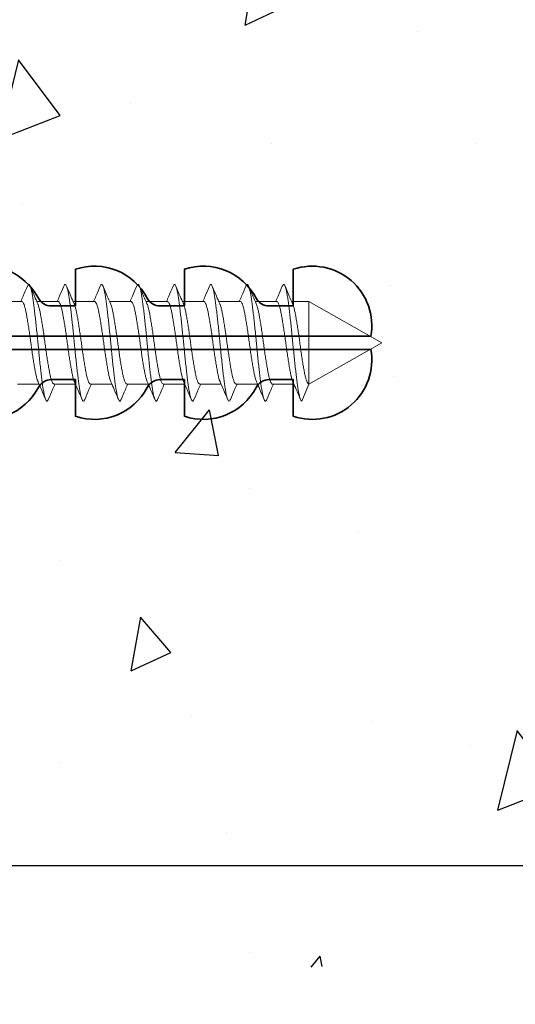
# Model space of a CAD drawing. Units: inches. Extents: x 0 to 5796, y 0 to 594.
# Drawn here: x 2239 to 2259, y 41 to 81 of the extents above; entities that cross this region are included whole.
import ezdxf

# ---------------------------------------------------------------- set-up
doc = ezdxf.new("R2010")
doc.units = ezdxf.units.IN
doc.header["$MEASUREMENT"] = 0
doc.layers.add('Framing', color=2, linetype='Continuous')
doc.layers.add('Hardware', color=3, linetype='Continuous', lineweight=20)
doc.layers.add('TCL10 parts', color=2, linetype='Continuous', lineweight=35)
doc.styles.add('Arial-Bold', font='arialbd.ttf')
doc.dimstyles.new('Copy of FULL', dxfattribs={"dimtxt": 5, "dimasz": 3, "dimexe": 1, "dimexo": 3, "dimgap": 1, "dimtad": 1, "dimdec": 1, "dimzin": 0, "dimdsep": 46, "dimtxsty": 'Arial-Bold', "dimcen": 2, "dimclrd": 2, "dimclre": 2, "dimclrt": 256, "dimadec": 0, "dimazin": 0, "dimtp": 1e-09, "dimtm": 1e-09, "dimtfac": 0.75, "dimtdec": 1, "dimtmove": 0, "dimatfit": 3, "dimfxl": 1, "dimtolj": 2, "dimtzin": 0, "dimarcsym": 0})

# ---------------------------------------------------------------- blocks, each defined once
blk = doc.blocks.new('*D72')
at = {"color": 2, "linetype": 'Continuous', "lineweight": -2}
for p, q in [((2229.438, 121.53), (2267.017, 121.53)), ((2266.017, 118.53), (2266.017, 49.53)), ((2229.438, 46.53), (2267.017, 46.53))]:
    blk.add_line(p, q, dxfattribs=at)
at = {"color": 2, "linetype": 'Continuous'}
for points in [[(2265.517, 118.53), (2266.517, 118.53), (2266.017, 121.53)], [(2265.517, 49.53), (2266.517, 49.53), (2266.017, 46.53)]]:
    blk.add_solid(points, dxfattribs=at)
at = {"layer": 'Defpoints', "color": 0, "linetype": 'Continuous'}
for p in [(2226.438, 121.53), (2226.438, 46.53), (2266.017, 46.53)]:
    blk.add_point(p, dxfattribs=at)
at = {"linetype": 'Continuous', "insert": (2262.464, 84.03), "char_height": 5, "attachment_point": 5, "rotation": 90, "style": 'Arial-Bold'}
blk.add_mtext('\\A2;75.0', dxfattribs=at)
blk = doc.blocks.new('*U68')
for points in [[(1.516, -22.831), (1.516, -21.833, -0.279225), (1.838, -21.301, 0.369054), (3.026, -18.345, -0.24938), (5.416, -12.638), (5.097, -12.248, 0.247638), (2.52, -18.345), (1.516, -18.345), (1.516, -16.958, -0.279225), (1.838, -16.426, 0.369054), (3.026, -13.47), (2.291, -13.47), (2.291, -11.733), (3.093, -10.931), (3.093, 0), (-3.093, 0), (-3.093, -10.931), (-2.291, -11.733), (-2.291, -13.47), (-3.026, -13.47, 0.369054), (-1.838, -16.426, -0.279225), (-1.516, -16.958), (-1.516, -18.345), (-2.52, -18.345, 0.247638), (-5.097, -12.248), (-5.416, -12.638, -0.24938), (-3.026, -18.345, 0.369054), (-1.838, -21.301, -0.279225), (-1.516, -21.833), (-1.516, -22.831)], [(-1.516, -22.831), (-3.026, -22.831, 0.369054), (-1.838, -25.787, -0.279225), (-1.516, -26.319), (-1.516, -27.317)], [(1.516, -27.293), (1.516, -26.319, -0.279225), (1.838, -25.787, 0.369054), (3.026, -22.831), (1.516, -22.831)], [(-1.516, -27.317), (-3.026, -27.317, 0.369054), (-1.838, -30.273, -0.279225), (-1.516, -30.805), (-1.516, -31.803), (-3.026, -31.803, 0.569838), (-0.273, -35), (-0.273, -27.317)], [(0.273, -27.317), (0.273, -35, 0.569838), (3.026, -31.803), (1.516, -31.803), (1.516, -30.805, -0.279225), (1.838, -30.273, 0.369054), (3.026, -27.317), (1.516, -27.317)]]:
    blk.add_lwpolyline(points, format="xyb")
for points in [[(-0.273, -22.831), (-0.273, -7.067), (0.273, -7.067), (0.273, -22.831)], [(-0.273, -27.317), (-0.273, -22.831)], [(0.273, -22.831), (0.273, -27.317)]]:
    blk.add_lwpolyline(points)
blk = doc.blocks.new('10g 40mm ss csk')
for p, q in [((25.17, 1.7), (24.288, 1.7)), ((26.67, 1.7), (25.788, 1.7)), ((28.17, 1.7), (27.288, 1.7)), ((29.67, 1.7), (28.788, 1.7)), ((31.17, 1.7), (30.288, 1.7)), ((32.67, 1.7), (31.788, 1.7)), ((34.17, 1.7), (33.289, 1.7)), ((35.67, 1.7), (34.789, 1.7)), ((37, 1.7), (36.289, 1.7)), ((40, 0), (37, 1.7)), ((37, 1.7), (37, -1.7)), ((37, -1.7), (40, 0)), ((25, -1.7), (25.881, -1.7)), ((26.5, -1.7), (27.381, -1.7)), ((28, -1.7), (28.881, -1.7)), ((29.5, -1.7), (30.381, -1.7)), ((31, -1.7), (31.881, -1.7)), ((32.5, -1.7), (33.382, -1.7)), ((34, -1.7), (34.882, -1.7)), ((35.5, -1.7), (36.382, -1.7)), ((36.71, -2.4), (37, -1.7))]:
    blk.add_line(p, q)
for points, knots in [([(25.404, 2.332), (25.345, 2.196), (25.255, 1.985), (25.164, 1.775), (25.131, 1.7)], [0, 0, 0, 0, 0.645132, 1, 1, 1, 1]), ([(26.264, -2.333), (26.259, -2.345), (26.244, -2.38), (26.221, -2.402), (26.193, -2.4), (26.164, -2.36), (26.134, -2.285), (26.104, -2.175), (26.074, -2.031), (26.044, -1.858), (26.017, -1.659), (25.989, -1.436), (25.959, -1.188), (25.929, -0.921), (25.898, -0.639), (25.868, -0.35), (25.84, -0.058), (25.813, 0.234), (25.783, 0.524), (25.753, 0.809), (25.723, 1.083), (25.693, 1.34), (25.664, 1.573), (25.636, 1.782), (25.608, 1.965), (25.578, 2.121), (25.547, 2.245), (25.517, 2.335), (25.488, 2.388), (25.46, 2.405), (25.432, 2.39), (25.413, 2.351), (25.404, 2.331)], [0, 0, 0, 0, 0.016382, 0.050121, 0.083436, 0.117289, 0.151567, 0.186006, 0.220337, 0.254295, 0.287666, 0.32128, 0.355419, 0.389825, 0.424232, 0.45837, 0.491985, 0.525355, 0.559314, 0.593645, 0.628084, 0.662361, 0.696215, 0.72953, 0.763269, 0.797482, 0.83191, 0.866284, 0.900338, 0.933819, 0.9673, 1, 1, 1, 1]), ([(25.829, 1.607), (25.783, 1.712), (25.678, 1.953), (25.574, 2.196), (25.516, 2.332)], [0, 0, 0, 0, 0.438049, 1, 1, 1, 1]), ([(26.904, 2.332), (26.845, 2.196), (26.755, 1.985), (26.664, 1.775), (26.631, 1.7)], [0, 0, 0, 0, 0.645132, 1, 1, 1, 1]), ([(27.764, -2.333), (27.759, -2.345), (27.744, -2.38), (27.721, -2.402), (27.693, -2.4), (27.664, -2.36), (27.634, -2.285), (27.604, -2.175), (27.574, -2.031), (27.544, -1.858), (27.517, -1.659), (27.489, -1.436), (27.459, -1.188), (27.429, -0.921), (27.398, -0.639), (27.369, -0.35), (27.34, -0.058), (27.313, 0.234), (27.283, 0.524), (27.253, 0.809), (27.223, 1.083), (27.193, 1.34), (27.164, 1.573), (27.136, 1.782), (27.108, 1.965), (27.078, 2.121), (27.047, 2.245), (27.017, 2.335), (26.988, 2.388), (26.96, 2.405), (26.932, 2.39), (26.913, 2.351), (26.904, 2.331)], [0, 0, 0, 0, 0.016382, 0.050121, 0.083436, 0.117289, 0.151567, 0.186006, 0.220337, 0.254295, 0.287666, 0.32128, 0.355419, 0.389825, 0.424232, 0.45837, 0.491985, 0.525355, 0.559314, 0.593645, 0.628084, 0.662361, 0.696215, 0.72953, 0.763269, 0.797482, 0.83191, 0.866284, 0.900338, 0.933819, 0.9673, 1, 1, 1, 1]), ([(27.329, 1.607), (27.283, 1.712), (27.178, 1.953), (27.074, 2.196), (27.016, 2.332)], [0, 0, 0, 0, 0.438049, 1, 1, 1, 1]), ([(28.404, 2.332), (28.346, 2.196), (28.255, 1.985), (28.164, 1.775), (28.131, 1.7)], [0, 0, 0, 0, 0.645132, 1, 1, 1, 1]), ([(29.264, -2.333), (29.259, -2.345), (29.244, -2.38), (29.221, -2.402), (29.193, -2.4), (29.164, -2.36), (29.134, -2.285), (29.104, -2.175), (29.074, -2.031), (29.045, -1.858), (29.017, -1.659), (28.989, -1.436), (28.959, -1.188), (28.929, -0.921), (28.898, -0.639), (28.869, -0.35), (28.84, -0.058), (28.813, 0.234), (28.783, 0.524), (28.753, 0.809), (28.723, 1.083), (28.693, 1.34), (28.664, 1.573), (28.636, 1.782), (28.608, 1.965), (28.578, 2.121), (28.548, 2.245), (28.517, 2.335), (28.488, 2.388), (28.46, 2.405), (28.432, 2.39), (28.413, 2.351), (28.404, 2.331)], [0, 0, 0, 0, 0.016382, 0.050121, 0.083436, 0.117289, 0.151567, 0.186006, 0.220337, 0.254295, 0.287666, 0.32128, 0.355419, 0.389825, 0.424232, 0.45837, 0.491985, 0.525355, 0.559314, 0.593645, 0.628084, 0.662361, 0.696215, 0.72953, 0.763269, 0.797482, 0.83191, 0.866284, 0.900338, 0.933819, 0.9673, 1, 1, 1, 1]), ([(28.829, 1.607), (28.783, 1.712), (28.678, 1.953), (28.574, 2.196), (28.516, 2.332)], [0, 0, 0, 0, 0.438049, 1, 1, 1, 1]), ([(29.904, 2.332), (29.846, 2.196), (29.756, 1.985), (29.664, 1.775), (29.631, 1.7)], [0, 0, 0, 0, 0.645132, 1, 1, 1, 1]), ([(30.764, -2.333), (30.759, -2.345), (30.744, -2.38), (30.721, -2.402), (30.693, -2.4), (30.664, -2.36), (30.634, -2.285), (30.604, -2.175), (30.574, -2.031), (30.545, -1.858), (30.517, -1.659), (30.489, -1.436), (30.459, -1.188), (30.429, -0.921), (30.398, -0.639), (30.369, -0.35), (30.34, -0.058), (30.313, 0.234), (30.283, 0.524), (30.253, 0.809), (30.223, 1.083), (30.193, 1.34), (30.164, 1.573), (30.137, 1.782), (30.108, 1.965), (30.078, 2.121), (30.048, 2.245), (30.017, 2.335), (29.988, 2.388), (29.96, 2.405), (29.932, 2.39), (29.913, 2.351), (29.904, 2.331)], [0, 0, 0, 0, 0.016382, 0.050121, 0.083436, 0.117289, 0.151567, 0.186006, 0.220337, 0.254295, 0.287666, 0.32128, 0.355419, 0.389825, 0.424232, 0.45837, 0.491985, 0.525355, 0.559314, 0.593645, 0.628084, 0.662361, 0.696215, 0.72953, 0.763269, 0.797482, 0.83191, 0.866284, 0.900338, 0.933819, 0.9673, 1, 1, 1, 1]), ([(30.329, 1.607), (30.283, 1.712), (30.178, 1.953), (30.074, 2.196), (30.016, 2.332)], [0, 0, 0, 0, 0.438049, 1, 1, 1, 1]), ([(31.404, 2.332), (31.346, 2.196), (31.256, 1.985), (31.164, 1.775), (31.132, 1.7)], [0, 0, 0, 0, 0.645132, 1, 1, 1, 1]), ([(32.264, -2.333), (32.259, -2.345), (32.244, -2.38), (32.221, -2.402), (32.194, -2.4), (32.164, -2.36), (32.134, -2.285), (32.104, -2.175), (32.074, -2.031), (32.045, -1.858), (32.017, -1.659), (31.989, -1.436), (31.959, -1.188), (31.929, -0.921), (31.898, -0.639), (31.869, -0.35), (31.84, -0.058), (31.813, 0.234), (31.784, 0.524), (31.753, 0.809), (31.723, 1.083), (31.693, 1.34), (31.664, 1.573), (31.637, 1.782), (31.608, 1.965), (31.578, 2.121), (31.548, 2.245), (31.517, 2.335), (31.488, 2.388), (31.46, 2.405), (31.432, 2.39), (31.413, 2.351), (31.404, 2.331)], [0, 0, 0, 0, 0.016382, 0.050121, 0.083436, 0.117289, 0.151567, 0.186006, 0.220337, 0.254295, 0.287666, 0.32128, 0.355419, 0.389825, 0.424232, 0.45837, 0.491985, 0.525355, 0.559314, 0.593645, 0.628084, 0.662361, 0.696215, 0.72953, 0.763269, 0.797482, 0.83191, 0.866284, 0.900338, 0.933819, 0.9673, 1, 1, 1, 1]), ([(31.829, 1.607), (31.783, 1.712), (31.678, 1.953), (31.574, 2.196), (31.516, 2.332)], [0, 0, 0, 0, 0.438049, 1, 1, 1, 1]), ([(32.904, 2.332), (32.846, 2.196), (32.756, 1.985), (32.664, 1.775), (32.632, 1.7)], [0, 0, 0, 0, 0.645132, 1, 1, 1, 1]), ([(33.764, -2.333), (33.759, -2.345), (33.745, -2.38), (33.721, -2.402), (33.694, -2.4), (33.665, -2.36), (33.635, -2.285), (33.604, -2.175), (33.574, -2.031), (33.545, -1.858), (33.517, -1.659), (33.489, -1.436), (33.459, -1.188), (33.429, -0.921), (33.398, -0.639), (33.369, -0.35), (33.34, -0.058), (33.313, 0.234), (33.284, 0.524), (33.253, 0.809), (33.223, 1.083), (33.193, 1.34), (33.164, 1.573), (33.137, 1.782), (33.108, 1.965), (33.078, 2.121), (33.048, 2.245), (33.017, 2.335), (32.988, 2.388), (32.96, 2.405), (32.933, 2.39), (32.913, 2.351), (32.904, 2.331)], [0, 0, 0, 0, 0.016382, 0.050121, 0.083436, 0.117289, 0.151567, 0.186006, 0.220337, 0.254295, 0.287666, 0.32128, 0.355419, 0.389825, 0.424232, 0.45837, 0.491985, 0.525355, 0.559314, 0.593645, 0.628084, 0.662361, 0.696215, 0.72953, 0.763269, 0.797482, 0.83191, 0.866284, 0.900338, 0.933819, 0.9673, 1, 1, 1, 1]), ([(33.329, 1.607), (33.283, 1.712), (33.178, 1.953), (33.074, 2.196), (33.016, 2.332)], [0, 0, 0, 0, 0.438049, 1, 1, 1, 1]), ([(34.404, 2.332), (34.346, 2.196), (34.256, 1.985), (34.164, 1.775), (34.132, 1.7)], [0, 0, 0, 0, 0.645132, 1, 1, 1, 1]), ([(35.264, -2.334), (35.257, -2.349), (35.241, -2.386), (35.215, -2.404), (35.188, -2.395), (35.159, -2.348), (35.128, -2.266), (35.098, -2.148), (35.068, -1.999), (35.039, -1.821), (35.012, -1.617), (34.983, -1.388), (34.953, -1.136), (34.923, -0.865), (34.892, -0.582), (34.863, -0.292), (34.835, 0), (34.807, 0.292), (34.778, 0.582), (34.747, 0.865), (34.717, 1.136), (34.687, 1.388), (34.658, 1.617), (34.631, 1.821), (34.602, 1.999), (34.572, 2.148), (34.542, 2.266), (34.512, 2.348), (34.482, 2.395), (34.455, 2.404), (34.429, 2.385), (34.411, 2.346), (34.404, 2.328)], [0, 0, 0, 0, 0.02315, 0.056763, 0.090132, 0.124089, 0.158418, 0.192856, 0.227131, 0.260983, 0.294297, 0.328034, 0.362246, 0.396672, 0.431045, 0.465097, 0.498576, 0.532056, 0.566108, 0.60048, 0.634907, 0.669118, 0.702855, 0.736169, 0.770021, 0.804297, 0.838734, 0.873064, 0.907021, 0.94039, 0.974003, 1, 1, 1, 1]), ([(34.829, 1.607), (34.783, 1.712), (34.678, 1.953), (34.574, 2.196), (34.516, 2.332)], [0, 0, 0, 0, 0.438049, 1, 1, 1, 1]), ([(35.904, 2.332), (35.846, 2.196), (35.756, 1.985), (35.664, 1.775), (35.632, 1.7)], [0, 0, 0, 0, 0.645132, 1, 1, 1, 1]), ([(36.71, -2.4), (36.701, -2.397), (36.682, -2.39), (36.653, -2.334), (36.622, -2.245), (36.592, -2.121), (36.562, -1.965), (36.533, -1.782), (36.506, -1.573), (36.477, -1.34), (36.447, -1.083), (36.417, -0.809), (36.387, -0.524), (36.357, -0.234), (36.33, 0.058), (36.301, 0.35), (36.272, 0.639), (36.241, 0.921), (36.211, 1.188), (36.181, 1.436), (36.153, 1.659), (36.125, 1.858), (36.096, 2.031), (36.066, 2.175), (36.036, 2.285), (36.006, 2.36), (35.977, 2.4), (35.949, 2.402), (35.925, 2.379), (35.909, 2.341), (35.904, 2.327)], [0, 0, 0, 0, 0.035744, 0.0721, 0.108798, 0.145553, 0.182079, 0.218099, 0.253666, 0.289808, 0.326402, 0.36317, 0.399821, 0.436075, 0.471702, 0.507589, 0.544035, 0.580767, 0.6175, 0.653946, 0.689833, 0.725459, 0.761713, 0.798365, 0.835132, 0.871727, 0.907869, 0.943436, 0.979456, 1, 1, 1, 1]), ([(36.329, 1.607), (36.283, 1.712), (36.178, 1.953), (36.074, 2.196), (36.016, 2.332)], [0, 0, 0, 0, 0.438049, 1, 1, 1, 1]), ([(25.17, 1.696), (25.177, 1.696), (25.196, 1.696), (25.227, 1.655), (25.264, 1.577), (25.3, 1.462), (25.335, 1.318), (25.368, 1.146), (25.403, 0.95), (25.439, 0.73), (25.475, 0.494), (25.511, 0.249), (25.545, 0), (25.578, -0.249), (25.614, -0.494), (25.651, -0.73), (25.687, -0.95), (25.721, -1.146), (25.754, -1.318), (25.79, -1.461), (25.819, -1.558), (25.836, -1.593), (25.841, -1.603)], [0, 0, 0, 0, 0.034337, 0.086758, 0.139783, 0.192807, 0.245228, 0.296652, 0.348744, 0.401633, 0.454726, 0.507413, 0.559116, 0.610818, 0.663506, 0.716599, 0.769488, 0.82158, 0.873003, 0.925424, 0.978449, 1, 1, 1, 1]), ([(26.67, 1.696), (26.677, 1.696), (26.696, 1.696), (26.727, 1.655), (26.764, 1.577), (26.8, 1.462), (26.835, 1.318), (26.868, 1.146), (26.903, 0.95), (26.939, 0.73), (26.975, 0.494), (27.011, 0.249), (27.045, 0), (27.079, -0.249), (27.114, -0.494), (27.151, -0.73), (27.187, -0.95), (27.221, -1.146), (27.254, -1.318), (27.29, -1.461), (27.319, -1.558), (27.336, -1.593), (27.341, -1.603)], [0, 0, 0, 0, 0.034337, 0.086758, 0.139783, 0.192807, 0.245228, 0.296652, 0.348744, 0.401633, 0.454726, 0.507413, 0.559116, 0.610818, 0.663506, 0.716599, 0.769488, 0.82158, 0.873003, 0.925424, 0.978449, 1, 1, 1, 1]), ([(28.17, 1.696), (28.177, 1.696), (28.196, 1.696), (28.227, 1.655), (28.264, 1.577), (28.3, 1.462), (28.335, 1.318), (28.368, 1.146), (28.403, 0.95), (28.439, 0.73), (28.475, 0.494), (28.511, 0.249), (28.545, 0), (28.579, -0.249), (28.614, -0.494), (28.651, -0.73), (28.687, -0.95), (28.722, -1.146), (28.755, -1.318), (28.79, -1.461), (28.819, -1.558), (28.836, -1.593), (28.841, -1.603)], [0, 0, 0, 0, 0.034337, 0.086758, 0.139783, 0.192807, 0.245228, 0.296652, 0.348744, 0.401633, 0.454726, 0.507413, 0.559116, 0.610818, 0.663506, 0.716599, 0.769488, 0.82158, 0.873003, 0.925424, 0.978449, 1, 1, 1, 1]), ([(29.67, 1.696), (29.677, 1.696), (29.696, 1.696), (29.727, 1.655), (29.764, 1.577), (29.8, 1.462), (29.835, 1.318), (29.868, 1.146), (29.903, 0.95), (29.939, 0.73), (29.976, 0.494), (30.011, 0.249), (30.045, 0), (30.079, -0.249), (30.114, -0.494), (30.151, -0.73), (30.187, -0.95), (30.222, -1.146), (30.255, -1.318), (30.29, -1.461), (30.319, -1.558), (30.336, -1.593), (30.341, -1.603)], [0, 0, 0, 0, 0.034337, 0.086758, 0.139783, 0.192807, 0.245228, 0.296652, 0.348744, 0.401633, 0.454726, 0.507413, 0.559116, 0.610818, 0.663506, 0.716599, 0.769488, 0.82158, 0.873003, 0.925424, 0.978449, 1, 1, 1, 1]), ([(31.17, 1.696), (31.177, 1.696), (31.196, 1.696), (31.227, 1.655), (31.264, 1.577), (31.3, 1.462), (31.335, 1.318), (31.368, 1.146), (31.403, 0.95), (31.439, 0.73), (31.476, 0.494), (31.511, 0.249), (31.545, 0), (31.579, -0.249), (31.615, -0.494), (31.651, -0.73), (31.687, -0.95), (31.722, -1.146), (31.755, -1.318), (31.79, -1.461), (31.819, -1.558), (31.836, -1.593), (31.841, -1.603)], [0, 0, 0, 0, 0.034337, 0.086758, 0.139783, 0.192807, 0.245228, 0.296652, 0.348744, 0.401633, 0.454726, 0.507413, 0.559116, 0.610818, 0.663506, 0.716599, 0.769488, 0.82158, 0.873003, 0.925424, 0.978449, 1, 1, 1, 1]), ([(32.67, 1.696), (32.678, 1.696), (32.696, 1.696), (32.728, 1.655), (32.764, 1.577), (32.8, 1.462), (32.835, 1.318), (32.868, 1.146), (32.903, 0.95), (32.939, 0.73), (32.976, 0.494), (33.011, 0.249), (33.045, 0), (33.079, -0.249), (33.115, -0.494), (33.151, -0.73), (33.187, -0.95), (33.222, -1.146), (33.255, -1.318), (33.29, -1.461), (33.319, -1.558), (33.336, -1.593), (33.341, -1.603)], [0, 0, 0, 0, 0.034337, 0.086758, 0.139783, 0.192807, 0.245228, 0.296652, 0.348744, 0.401633, 0.454726, 0.507413, 0.559116, 0.610818, 0.663506, 0.716599, 0.769488, 0.82158, 0.873003, 0.925424, 0.978449, 1, 1, 1, 1]), ([(34.17, 1.7), (34.181, 1.697), (34.204, 1.69), (34.24, 1.633), (34.276, 1.542), (34.312, 1.418), (34.347, 1.264), (34.38, 1.083), (34.415, 0.879), (34.451, 0.653), (34.488, 0.413), (34.523, 0.166), (34.556, -0.083), (34.591, -0.331), (34.627, -0.574), (34.663, -0.806), (34.699, -1.018), (34.733, -1.206), (34.766, -1.37), (34.802, -1.502), (34.827, -1.581), (34.84, -1.604), (34.841, -1.606)], [0, 0, 0, 0, 0.0517, 0.104385, 0.157474, 0.210361, 0.26245, 0.313871, 0.366289, 0.419311, 0.472333, 0.524751, 0.576172, 0.628261, 0.681147, 0.734237, 0.786922, 0.838622, 0.890322, 0.943006, 0.996096, 1, 1, 1, 1]), ([(35.67, 1.696), (35.674, 1.697), (35.689, 1.702), (35.716, 1.672), (35.752, 1.607), (35.788, 1.504), (35.824, 1.369), (35.858, 1.206), (35.891, 1.018), (35.927, 0.806), (35.964, 0.574), (36, 0.331), (36.034, 0.083), (36.067, -0.166), (36.103, -0.413), (36.139, -0.653), (36.175, -0.879), (36.21, -1.083), (36.243, -1.264), (36.278, -1.417), (36.311, -1.534), (36.332, -1.583), (36.341, -1.604)], [0, 0, 0, 0, 0.017085, 0.069173, 0.122058, 0.175146, 0.22783, 0.279528, 0.331227, 0.38391, 0.436999, 0.489884, 0.541972, 0.593391, 0.645808, 0.698829, 0.751849, 0.804266, 0.855685, 0.907773, 0.960658, 1, 1, 1, 1]), ([(26.5, -1.696), (26.492, -1.696), (26.474, -1.696), (26.442, -1.655), (26.406, -1.577), (26.37, -1.462), (26.334, -1.318), (26.301, -1.146), (26.267, -0.95), (26.231, -0.73), (26.194, -0.494), (26.158, -0.249), (26.125, 0), (26.091, 0.249), (26.055, 0.494), (26.019, 0.73), (25.983, 0.95), (25.948, 1.146), (25.915, 1.318), (25.88, 1.461), (25.851, 1.558), (25.834, 1.593), (25.829, 1.603)], [0, 0, 0, 0, 0.034338, 0.08676, 0.139786, 0.192811, 0.245234, 0.296658, 0.348751, 0.401642, 0.454735, 0.507424, 0.559128, 0.610832, 0.66352, 0.716614, 0.769504, 0.821598, 0.873022, 0.925444, 0.97847, 1, 1, 1, 1]), ([(28, -1.696), (27.992, -1.696), (27.974, -1.696), (27.942, -1.655), (27.906, -1.577), (27.87, -1.462), (27.834, -1.318), (27.801, -1.146), (27.767, -0.95), (27.731, -0.73), (27.694, -0.494), (27.658, -0.249), (27.625, 0), (27.591, 0.249), (27.555, 0.494), (27.519, 0.73), (27.483, 0.95), (27.448, 1.146), (27.415, 1.318), (27.38, 1.461), (27.351, 1.558), (27.334, 1.593), (27.329, 1.603)], [0, 0, 0, 0, 0.034338, 0.08676, 0.139786, 0.192811, 0.245234, 0.296658, 0.348751, 0.401642, 0.454735, 0.507424, 0.559128, 0.610832, 0.66352, 0.716614, 0.769504, 0.821598, 0.873022, 0.925444, 0.97847, 1, 1, 1, 1]), ([(29.5, -1.696), (29.492, -1.696), (29.474, -1.696), (29.442, -1.655), (29.406, -1.577), (29.37, -1.462), (29.334, -1.318), (29.301, -1.146), (29.267, -0.95), (29.231, -0.73), (29.194, -0.494), (29.159, -0.249), (29.125, 0), (29.091, 0.249), (29.055, 0.494), (29.019, 0.73), (28.983, 0.95), (28.948, 1.146), (28.915, 1.318), (28.88, 1.461), (28.851, 1.558), (28.834, 1.593), (28.829, 1.603)], [0, 0, 0, 0, 0.034338, 0.08676, 0.139786, 0.192811, 0.245234, 0.296658, 0.348751, 0.401642, 0.454735, 0.507424, 0.559128, 0.610832, 0.66352, 0.716614, 0.769504, 0.821598, 0.873022, 0.925444, 0.97847, 1, 1, 1, 1]), ([(31, -1.696), (30.992, -1.696), (30.974, -1.696), (30.942, -1.655), (30.906, -1.577), (30.87, -1.462), (30.834, -1.318), (30.802, -1.146), (30.767, -0.95), (30.731, -0.73), (30.694, -0.494), (30.659, -0.249), (30.625, 0), (30.591, 0.249), (30.555, 0.494), (30.519, 0.73), (30.483, 0.95), (30.448, 1.146), (30.415, 1.318), (30.38, 1.461), (30.351, 1.558), (30.334, 1.593), (30.329, 1.603)], [0, 0, 0, 0, 0.034338, 0.08676, 0.139786, 0.192811, 0.245234, 0.296658, 0.348751, 0.401642, 0.454735, 0.507424, 0.559128, 0.610832, 0.66352, 0.716614, 0.769504, 0.821598, 0.873022, 0.925444, 0.97847, 1, 1, 1, 1]), ([(32.5, -1.696), (32.493, -1.696), (32.474, -1.696), (32.443, -1.655), (32.406, -1.577), (32.37, -1.462), (32.335, -1.318), (32.302, -1.146), (32.267, -0.95), (32.231, -0.73), (32.194, -0.494), (32.159, -0.249), (32.125, 0), (32.091, 0.249), (32.055, 0.494), (32.019, 0.73), (31.983, 0.95), (31.948, 1.146), (31.915, 1.318), (31.88, 1.461), (31.851, 1.558), (31.834, 1.593), (31.829, 1.603)], [0, 0, 0, 0, 0.034338, 0.08676, 0.139786, 0.192811, 0.245234, 0.296658, 0.348751, 0.401642, 0.454735, 0.507424, 0.559128, 0.610832, 0.66352, 0.716614, 0.769504, 0.821598, 0.873022, 0.925444, 0.97847, 1, 1, 1, 1]), ([(34, -1.696), (33.993, -1.696), (33.974, -1.696), (33.943, -1.655), (33.906, -1.577), (33.87, -1.462), (33.835, -1.318), (33.802, -1.146), (33.767, -0.95), (33.731, -0.73), (33.694, -0.494), (33.659, -0.249), (33.625, 0), (33.591, 0.249), (33.556, 0.494), (33.519, 0.73), (33.483, 0.95), (33.448, 1.146), (33.415, 1.318), (33.38, 1.461), (33.351, 1.558), (33.334, 1.593), (33.329, 1.603)], [0, 0, 0, 0, 0.034338, 0.08676, 0.139786, 0.192811, 0.245234, 0.296658, 0.348751, 0.401642, 0.454735, 0.507424, 0.559128, 0.610832, 0.66352, 0.716614, 0.769504, 0.821598, 0.873022, 0.925444, 0.97847, 1, 1, 1, 1]), ([(35.5, -1.696), (35.496, -1.697), (35.482, -1.702), (35.455, -1.672), (35.418, -1.607), (35.382, -1.504), (35.346, -1.369), (35.313, -1.206), (35.279, -1.018), (35.243, -0.806), (35.207, -0.574), (35.17, -0.331), (35.136, -0.083), (35.103, 0.166), (35.068, 0.413), (35.031, 0.653), (34.995, 0.879), (34.96, 1.083), (34.927, 1.264), (34.892, 1.417), (34.859, 1.534), (34.838, 1.583), (34.829, 1.604)], [0, 0, 0, 0, 0.017085, 0.069175, 0.122061, 0.175151, 0.227836, 0.279535, 0.331235, 0.38392, 0.43701, 0.489896, 0.541985, 0.593406, 0.645824, 0.698846, 0.751868, 0.804286, 0.855706, 0.907796, 0.960682, 1, 1, 1, 1]), ([(37, -1.7), (36.989, -1.697), (36.966, -1.69), (36.931, -1.633), (36.894, -1.542), (36.858, -1.418), (36.823, -1.264), (36.79, -1.083), (36.755, -0.879), (36.719, -0.653), (36.682, -0.413), (36.647, -0.166), (36.614, 0.083), (36.58, 0.331), (36.543, 0.574), (36.507, 0.806), (36.471, 1.018), (36.438, 1.206), (36.404, 1.37), (36.368, 1.502), (36.343, 1.581), (36.33, 1.604), (36.329, 1.606)], [0, 0, 0, 0, 0.051701, 0.104388, 0.157479, 0.210367, 0.262458, 0.31388, 0.3663, 0.419323, 0.472347, 0.524767, 0.576189, 0.628279, 0.681168, 0.734259, 0.786945, 0.838647, 0.890348, 0.943034, 0.996126, 1, 1, 1, 1]), ([(25.841, -1.607), (25.887, -1.713), (25.993, -1.957), (26.097, -2.2), (26.156, -2.338)], [0, 0, 0, 0, 0.437635, 1, 1, 1, 1]), ([(27.341, -1.607), (27.387, -1.713), (27.493, -1.957), (27.598, -2.2), (27.656, -2.338)], [0, 0, 0, 0, 0.437635, 1, 1, 1, 1]), ([(28.841, -1.607), (28.887, -1.713), (28.993, -1.957), (29.098, -2.2), (29.156, -2.338)], [0, 0, 0, 0, 0.437635, 1, 1, 1, 1]), ([(30.341, -1.607), (30.387, -1.713), (30.493, -1.957), (30.598, -2.2), (30.656, -2.338)], [0, 0, 0, 0, 0.437635, 1, 1, 1, 1]), ([(31.841, -1.607), (31.887, -1.713), (31.994, -1.957), (32.098, -2.2), (32.156, -2.338)], [0, 0, 0, 0, 0.437635, 1, 1, 1, 1]), ([(33.341, -1.607), (33.387, -1.713), (33.494, -1.957), (33.598, -2.2), (33.656, -2.338)], [0, 0, 0, 0, 0.437635, 1, 1, 1, 1]), ([(34.841, -1.607), (34.887, -1.713), (34.994, -1.957), (35.098, -2.2), (35.156, -2.338)], [0, 0, 0, 0, 0.437635, 1, 1, 1, 1]), ([(36.341, -1.607), (36.387, -1.713), (36.494, -1.957), (36.598, -2.2), (36.656, -2.338)], [0, 0, 0, 0, 0.4376353, 1, 1, 1, 1]), ([(26.263, -2.338), (26.322, -2.2), (26.413, -1.988), (26.505, -1.775), (26.538, -1.7)], [0, 0, 0, 0, 0.644777, 1, 1, 1, 1]), ([(27.764, -2.338), (27.822, -2.2), (27.913, -1.988), (28.005, -1.775), (28.038, -1.7)], [0, 0, 0, 0, 0.644777, 1, 1, 1, 1]), ([(29.264, -2.338), (29.322, -2.2), (29.413, -1.988), (29.505, -1.775), (29.538, -1.7)], [0, 0, 0, 0, 0.644777, 1, 1, 1, 1]), ([(30.764, -2.338), (30.822, -2.2), (30.913, -1.988), (31.006, -1.775), (31.038, -1.7)], [0, 0, 0, 0, 0.644777, 1, 1, 1, 1]), ([(32.264, -2.338), (32.322, -2.2), (32.413, -1.988), (32.506, -1.775), (32.538, -1.7)], [0, 0, 0, 0, 0.644777, 1, 1, 1, 1]), ([(33.764, -2.338), (33.822, -2.2), (33.913, -1.988), (34.006, -1.775), (34.039, -1.7)], [0, 0, 0, 0, 0.644777, 1, 1, 1, 1]), ([(35.264, -2.338), (35.322, -2.2), (35.413, -1.988), (35.506, -1.775), (35.539, -1.7)], [0, 0, 0, 0, 0.644777, 1, 1, 1, 1])]:
    blk.add_open_spline(points, degree=3, knots=knots)

msp = doc.modelspace()

# ---------------------------------------------------------------- hatches: boundary and pattern name
at = {"layer": 'Framing', "linetype": 'Continuous'}
h = msp.add_hatch(dxfattribs=at)
h.set_pattern_fill('AR-CONC', color=9, scale=3, angle=30, style=0)
h.set_pattern_definition([(80, (2669.245, 6036.817), (19.57625, 9.128554), [2.25, -24.75]), (25, (2669.245, 6036.817), (-14.88775, 17.461255), [1.8, -19.8]), (130.4514, (2670.876, 6037.578), (4.68852, 26.589805), [1.912206, -21.03426]), (76.1842, (2666.245, 6042.013), (30.21052, 11.7083), [3.375, -37.125]), (126.6356, (2668.762, 6042.99), (9.67148, 39.32827), [2.8683, -31.55139]), (21.1842, (2666.245, 6042.013), (9.67145, 39.32827), [2.7, -29.7]), (51, (2669.593, 6042.214), (21.547383, -1.50674), [2.25, -24.75]), (356, (2669.593, 6042.214), (-4.55573, 22.48968), [1.8, -19.8]), (101.4514, (2671.388, 6042.088), (16.99167, 20.98293), [1.912206, -21.03426]), (67.5, (2669.245, 6036.817), (-4.6774855, 8.831234), [0, -19.56, 0, -20.1, 0, -19.875]), (37.5, (2669.245, 6036.817), (0.918571, 14.19316), [0, -11.46, 0, -19.11, 0, -7.575]), (357.5, (2663.451, 6033.472), (14.207437, 7.421344), [0, -7.5, 0, -23.4, 0, -31.05]), (347.5, (2660.853, 6031.972), (13.650046, 11.348596), [0, -9.75, 0, -15.54, 0, -22.05])])
h.paths.add_polyline_path([(2218.733, 121.244), (2218.733, 40.821), (2356.849, 47.448), (2356.849, 121.244)])

# ---------------------------------------------------------------- block references
at = {"layer": 'Hardware'}
msp.add_blockref('10g 40mm ss csk', (2213.573, 68.058), dxfattribs=at)
at = {"layer": 'TCL10 parts', "rotation": 89.99999999999996}
msp.add_blockref('*U68', (2218.126, 68.058), dxfattribs=at)

# ---------------------------------------------------------------- dimensions: what is measured, and where the dimension line sits
at = {"color": 2, "linetype": 'Continuous'}
dim = msp.add_linear_dim(base=(2266.017, 46.53), p1=(2226.438, 121.53), p2=(2226.438, 46.53), angle=90, dimstyle='Copy of FULL', dxfattribs=at)
dim.commit()
dim.dimension.update_dxf_attribs({"geometry": '*D72', "text_midpoint": (2262.464, 84.03)})

doc.saveas('drawing.dxf')
